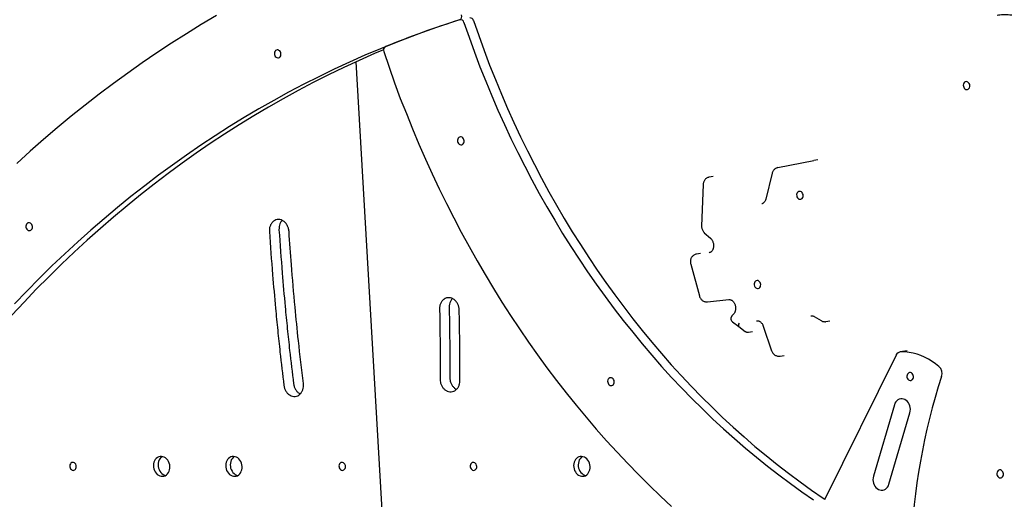
# Model space of a CAD drawing. Units: millimetres. Extents: x -26818 to -11863, y 2849 to 24421.
# Drawn here: x -18738 to -17510, y 21750 to 22348 of the extents above; entities that cross this region are included whole.
import ezdxf

# ---------------------------------------------------------------- set-up
doc = ezdxf.new("R2010")
doc.units = ezdxf.units.MM
doc.header["$PDSIZE"] = -1
doc.layers.add('размер', color=92, linetype='Continuous', lineweight=15)
doc.dimstyles.new('Размер М1.1', dxfattribs={"dimtxt": 300, "dimasz": 200, "dimexe": 1, "dimexo": 1, "dimgap": 50, "dimtad": 1, "dimdec": 0, "dimzin": 0, "dimtxsty": 'Standard', "dimcen": 2.5, "dimazin": 0, "dimtfac": 1, "dimtmove": 0, "dimatfit": 3, "dimfxl": 1, "dimtzin": 0, "dimarcsym": 0})

# ---------------------------------------------------------------- blocks, each defined once
blk = doc.blocks.new('_D_2')
at = {"layer": 'Defpoints', "color": 0, "transparency": 16777216}
for p in [(-17767.9, 24420.7), (-23205.5, 19652.7), (-13938, 19652.7)]:
    blk.add_point(p, dxfattribs=at)
at = {"layer": 'размер', "color": 0, "lineweight": -2, "transparency": 16777216}
for p, q in [((-17768.9, 24420.7), (-23206.5, 24420.7)), ((-23205.5, 24220.7), (-23205.5, 19852.7)), ((-13939, 19652.7), (-23206.5, 19652.7))]:
    blk.add_line(p, q, dxfattribs=at)
at = {"layer": 'размер', "color": 0, "transparency": 16777216}
for points in [[(-23238.8, 24220.7), (-23172.2, 24220.7), (-23205.5, 24420.7)], [(-23238.8, 19852.7), (-23172.2, 19852.7), (-23205.5, 19652.7)]]:
    blk.add_solid(points, dxfattribs=at)
at = {"layer": 'размер', "color": 0, "transparency": 16777216, "insert": (-23555.5, 22036.7), "char_height": 300, "attachment_point": 2, "rotation": 90}
blk.add_mtext('4700', dxfattribs=at)

msp = doc.modelspace()

# ---------------------------------------------------------------- linework, layer by layer
at = {"color": 7, "linetype": 'Continuous', "lineweight": 25}
for p, q in [((-18319.1, 22295.6), (-18281.3, 21649)), ((-17792.4, 22163.6), (-17747.6, 22172.4)), ((-17742.5, 22173.4), (-17747.5, 22172.5)), ((-17873.1, 22152.6), (-17878.1, 22151.7)), ((-17799.5, 22156.6), (-17807.5, 22124.2)), ((-17885.6, 22142.5), (-17887.6, 22090.7)), ((-17884.2, 22082.4), (-17876.4, 22075.4)), ((-17889, 22056.6), (-17894, 22055.7)), ((-17901.2, 22043.3), (-17890.4, 22003.5)), ((-17880.3, 21996.2), (-17853.7, 21999.1)), ((-17847.5, 21981.1), (-17849.7, 21978.6)), ((-17849, 21971.2), (-17841, 21965.4)), ((-17747.3, 21978), (-17738.6, 21972.7)), ((-17732.4, 21971.5), (-17727.4, 21972.4)), ((-17841, 21965.4), (-17833.2, 21959.3)), ((-17829, 21958.2), (-17824, 21959.1)), ((-17810.7, 21965.9), (-17800.2, 21935)), ((-17631.2, 21935.2), (-17639.7, 21933.7)), ((-17789.7, 21928.4), (-17784.7, 21929.3)), ((-17789.6, 21928.4), (-17789.7, 21928.4)), ((-17645, 21929.4), (-17734.4, 21749)), ((-17647, 21867.6), (-17673.2, 21778.4)), ((-17653.8, 21768.6), (-17627.6, 21857.8))]:
    msp.add_line(p, q, dxfattribs=at)
at = {"color": 7, "linetype": 'Continuous', "lineweight": 25, "flags": 128}
for points in [[(-18189.8, 22348), (-18209.7, 22341.5), (-18229.5, 22334.6), (-18249.2, 22327.4), (-18268.8, 22319.9), (-18288.4, 22312), (-18307.8, 22303.8), (-18327, 22295.3), (-18346.2, 22286.4), (-18365.2, 22277.1), (-18384.1, 22267.6), (-18402.9, 22257.7), (-18421.5, 22247.5), (-18440, 22236.9), (-18458.4, 22226), (-18476.6, 22214.8), (-18494.6, 22203.3), (-18512.5, 22191.5), (-18530.3, 22179.3), (-18547.9, 22166.8), (-18565.3, 22154.1), (-18582.5, 22141), (-18599.6, 22127.6), (-18616.5, 22113.9), (-18633.2, 22099.9), (-18649.8, 22085.6), (-18666.1, 22071), (-18682.3, 22056.1), (-18698.3, 22040.9), (-18714.1, 22025.4), (-18729.6, 22009.6), (-18745, 21993.6)], [(-18493, 22353.5), (-18511.8, 22342.3), (-18530.5, 22330.8), (-18549, 22319), (-18567.4, 22306.9), (-18585.6, 22294.4), (-18603.7, 22281.7), (-18621.6, 22268.7), (-18639.3, 22255.3), (-18656.9, 22241.7), (-18674.3, 22227.7), (-18691.5, 22213.4), (-18708.6, 22198.9), (-18725.4, 22184.1), (-18742.1, 22168.9)], [(-18184.1, 22344.9), (-18177.7, 22326.4), (-18171, 22307.9), (-18164.1, 22289.6), (-18156.9, 22271.4), (-18149.4, 22253.3), (-18141.7, 22235.4), (-18133.7, 22217.6), (-18125.5, 22200), (-18117, 22182.6), (-18108.3, 22165.3), (-18099.3, 22148.2), (-18090.1, 22131.2), (-18080.6, 22114.5), (-18070.9, 22097.9), (-18061, 22081.5), (-18050.9, 22065.3), (-18040.5, 22049.4), (-18029.9, 22033.6), (-18019, 22018), (-18008, 22002.7), (-17996.8, 21987.6), (-17985.3, 21972.7), (-17973.6, 21958.1), (-17961.8, 21943.7), (-17949.7, 21929.5), (-17937.5, 21915.6), (-17925, 21901.9), (-17912.4, 21888.5), (-17899.6, 21875.4), (-17886.6, 21862.5), (-17873.4, 21849.9), (-17860.1, 21837.5), (-17846.6, 21825.5), (-17832.9, 21813.7), (-17819.1, 21802.2), (-17805.2, 21791), (-17791.1, 21780.1), (-17776.8, 21769.4), (-17762.4, 21759.1), (-17747.9, 21749.1)], [(-18172.1, 22347.1), (-18165.7, 22328.5), (-18159.1, 22310), (-18152.1, 22291.7), (-18144.9, 22273.5), (-18137.4, 22255.4), (-18129.7, 22237.5), (-18121.7, 22219.8), (-18113.5, 22202.1), (-18105, 22184.7), (-18096.3, 22167.4), (-18087.3, 22150.3), (-18078.1, 22133.4), (-18068.6, 22116.6), (-18058.9, 22100), (-18049, 22083.6), (-18038.9, 22067.5), (-18028.5, 22051.5), (-18017.9, 22035.7), (-18007.1, 22020.2), (-17996, 22004.8), (-17984.8, 21989.7), (-17973.3, 21974.9), (-17961.7, 21960.2), (-17949.8, 21945.8), (-17937.7, 21931.6), (-17925.5, 21917.7), (-17913, 21904.1), (-17900.4, 21890.6), (-17887.6, 21877.5), (-17874.6, 21864.6), (-17861.4, 21852), (-17848.1, 21839.7), (-17834.6, 21827.6), (-17821, 21815.8), (-17807.2, 21804.3), (-17793.2, 21793.1), (-17779.1, 21782.2), (-17764.8, 21771.6), (-17750.4, 21761.2), (-17735.9, 21751.2), (-17733.9, 21749.9)], [(-18284.5, 22310.8), (-18295.8, 22306), (-18315, 22297.4), (-18334.2, 22288.5), (-18353.2, 22279.3), (-18372.1, 22269.7), (-18390.9, 22259.8), (-18409.5, 22249.6), (-18428, 22239.1), (-18446.4, 22228.2), (-18464.6, 22217), (-18482.7, 22205.5), (-18500.6, 22193.6), (-18518.3, 22181.5), (-18535.9, 22169), (-18553.3, 22156.2), (-18570.5, 22143.1), (-18587.6, 22129.7), (-18604.5, 22116), (-18621.2, 22102), (-18637.8, 22087.7), (-18654.1, 22073.1), (-18670.3, 22058.2), (-18686.3, 22043), (-18702.1, 22027.5), (-18717.7, 22011.8), (-18733, 21995.7), (-18748.2, 21979.4)], [(-18412.4, 22305.6), (-18412.6, 22307), (-18413.1, 22308.2), (-18413.9, 22309.3), (-18414.9, 22310), (-18415.9, 22310.5), (-18417, 22310.6), (-18418.1, 22310.3), (-18419.1, 22309.7), (-18419.8, 22308.8), (-18420.4, 22307.6), (-18420.6, 22306.3), (-18420.5, 22305), (-18420.1, 22303.6), (-18419.5, 22302.5), (-18418.6, 22301.6), (-18417.6, 22300.9), (-18416.5, 22300.7), (-18415.4, 22300.8), (-18414.3, 22301.2), (-18413.5, 22302), (-18412.8, 22303), (-18412.5, 22304.3), (-18412.4, 22305.6)], [(-18284.2, 22308.4), (-18277.6, 22288.8), (-18270.6, 22269.4), (-18263.5, 22250.1), (-18256, 22231), (-18248.3, 22212), (-18240.4, 22193.1), (-18232.2, 22174.3), (-18223.7, 22155.7), (-18215, 22137.3), (-18206.1, 22119), (-18196.9, 22100.9), (-18187.4, 22082.9), (-18177.8, 22065.1), (-18167.8, 22047.5), (-18157.7, 22030.1), (-18147.3, 22012.9), (-18136.7, 21995.9), (-18125.9, 21979), (-18114.9, 21962.4), (-18103.6, 21946), (-18092.2, 21929.8), (-18080.5, 21913.8), (-18068.6, 21898), (-18056.5, 21882.5), (-18044.2, 21867.2), (-18031.7, 21852.1), (-18019, 21837.3), (-18006.1, 21822.7), (-17993.1, 21808.4), (-17979.8, 21794.3), (-17966.4, 21780.5), (-17952.8, 21766.9), (-17939, 21753.6), (-17925.1, 21740.6)], [(-17552.9, 22266), (-17553.1, 22267.3), (-17553.6, 22268.6), (-17554.4, 22269.6), (-17555.4, 22270.4), (-17556.4, 22270.9), (-17557.6, 22271), (-17558.6, 22270.7), (-17559.6, 22270.1), (-17560.3, 22269.1), (-17560.9, 22268), (-17561.1, 22266.7), (-17561, 22265.3), (-17560.6, 22264), (-17560, 22262.9), (-17559.1, 22261.9), (-17558.1, 22261.3), (-17557, 22261), (-17555.9, 22261.1), (-17554.8, 22261.6), (-17554, 22262.4), (-17553.3, 22263.4), (-17553, 22264.7), (-17552.9, 22266)], [(-18183.9, 22197.1), (-18184.1, 22198.4), (-18184.6, 22199.7), (-18185.4, 22200.7), (-18186.4, 22201.5), (-18187.4, 22201.9), (-18188.6, 22202), (-18189.6, 22201.8), (-18190.6, 22201.1), (-18191.4, 22200.2), (-18191.9, 22199.1), (-18192.1, 22197.8), (-18192, 22196.4), (-18191.6, 22195.1), (-18191, 22193.9), (-18190.1, 22193), (-18189.1, 22192.4), (-18188, 22192.1), (-18186.9, 22192.2), (-18185.8, 22192.7), (-18185, 22193.4), (-18184.3, 22194.5), (-18184, 22195.7), (-18183.9, 22197.1)], [(-17761.3, 22126.3), (-17760.9, 22127.6), (-17760.8, 22128.9), (-17761, 22130.2), (-17761.5, 22131.5), (-17762.2, 22132.6), (-17763.1, 22133.4), (-17764.2, 22133.9), (-17765.3, 22134), (-17766.4, 22133.8), (-17767.4, 22133.2), (-17768.2, 22132.3), (-17768.7, 22131.2), (-17769, 22129.9), (-17768.9, 22128.5), (-17768.6, 22127.2), (-17768, 22126), (-17767.1, 22125.1), (-17766.1, 22124.4), (-17765, 22124.1), (-17763.9, 22124.1), (-17762.8, 22124.6), (-17762, 22125.3), (-17761.3, 22126.3)], [(-18722.6, 22090), (-18722.8, 22091.3), (-18723.3, 22092.6), (-18724.1, 22093.6), (-18725, 22094.4), (-18726.1, 22094.8), (-18727.2, 22094.9), (-18728.3, 22094.7), (-18729.3, 22094), (-18730, 22093.1), (-18730.5, 22092), (-18730.8, 22090.7), (-18730.7, 22089.3), (-18730.3, 22088), (-18729.7, 22086.8), (-18728.8, 22085.9), (-18727.8, 22085.3), (-18726.7, 22085), (-18725.5, 22085.1), (-18724.5, 22085.6), (-18723.7, 22086.3), (-18723, 22087.4), (-18722.6, 22088.6), (-18722.6, 22090)], [(-17814.3, 22015.1), (-17813.9, 22016.3), (-17813.8, 22017.6), (-17814, 22019), (-17814.5, 22020.2), (-17815.2, 22021.3), (-17816.2, 22022.1), (-17817.2, 22022.6), (-17818.3, 22022.7), (-17819.4, 22022.5), (-17820.4, 22021.9), (-17821.2, 22021), (-17821.7, 22019.9), (-17822, 22018.6), (-17821.9, 22017.2), (-17821.6, 22015.9), (-17821, 22014.7), (-17820.1, 22013.8), (-17819.1, 22013.1), (-17818, 22012.8), (-17816.9, 22012.9), (-17815.9, 22013.3), (-17815, 22014), (-17814.3, 22015.1)], [(-17591.4, 21915.3), (-17595.7, 21918.7), (-17600.1, 21921.8), (-17604.6, 21924.6), (-17609.3, 21927), (-17614, 21929.1), (-17618.8, 21930.8), (-17623.7, 21932.1), (-17628.6, 21933.1), (-17633.6, 21933.6), (-17638.5, 21933.8)], [(-17623.3, 21903), (-17623.5, 21904.4), (-17624.1, 21905.6), (-17624.9, 21906.6), (-17625.8, 21907.4), (-17626.9, 21907.8), (-17628, 21907.9), (-17629.1, 21907.6), (-17630, 21906.9), (-17630.8, 21906), (-17631.3, 21904.8), (-17631.5, 21903.5), (-17631.4, 21902.1), (-17631, 21900.8), (-17630.3, 21899.7), (-17629.4, 21898.8), (-17628.4, 21898.2), (-17627.3, 21897.9), (-17626.2, 21898.1), (-17625.1, 21898.6), (-17624.3, 21899.4), (-17623.7, 21900.4), (-17623.3, 21901.7), (-17623.3, 21903)], [(-17996.6, 21896.6), (-17996.8, 21897.9), (-17997.4, 21899.2), (-17998.1, 21900.2), (-17999.1, 21901), (-18000.2, 21901.4), (-18001.3, 21901.5), (-18002.3, 21901.3), (-18003.3, 21900.6), (-18004.1, 21899.7), (-18004.6, 21898.6), (-18004.8, 21897.2), (-18004.7, 21895.9), (-18004.3, 21894.6), (-18003.7, 21893.4), (-18002.8, 21892.5), (-18001.8, 21891.9), (-18000.7, 21891.6), (-17999.6, 21891.7), (-17998.6, 21892.2), (-17997.7, 21892.9), (-17997.1, 21894), (-17996.7, 21895.2), (-17996.6, 21896.6)], [(-17627.6, 21857.8), (-17627.2, 21859.9), (-17627, 21862), (-17627.2, 21864.2), (-17627.7, 21866.3), (-17628.5, 21868.3), (-17629.5, 21870.2), (-17630.8, 21871.8), (-17632.3, 21873.1), (-17633.9, 21874.2), (-17635.7, 21874.8), (-17637.4, 21875.2), (-17639.2, 21875.1), (-17640.9, 21874.6), (-17642.6, 21873.8), (-17644, 21872.7), (-17645.2, 21871.2), (-17646.3, 21869.5), (-17647, 21867.6)], [(-18667.8, 21790.8), (-18668, 21792.1), (-18668.5, 21793.4), (-18669.3, 21794.4), (-18670.2, 21795.2), (-18671.3, 21795.7), (-18672.4, 21795.7), (-18673.5, 21795.5), (-18674.5, 21794.8), (-18675.2, 21793.9), (-18675.7, 21792.8), (-18676, 21791.5), (-18675.9, 21790.1), (-18675.5, 21788.8), (-18674.9, 21787.6), (-18674, 21786.7), (-18673, 21786.1), (-18671.9, 21785.8), (-18670.7, 21785.9), (-18669.7, 21786.4), (-18668.9, 21787.2), (-18668.2, 21788.2), (-18667.8, 21789.4), (-18667.8, 21790.8)], [(-18551, 21790.8), (-18551.3, 21792.9), (-18551.9, 21794.9), (-18552.7, 21796.9), (-18553.8, 21798.6), (-18555.1, 21800.1), (-18556.5, 21801.4), (-18558.1, 21802.3), (-18559.8, 21802.9), (-18561.6, 21803.2), (-18563.3, 21803.1), (-18565, 21802.7), (-18566.5, 21801.9), (-18568, 21800.8), (-18569.2, 21799.4), (-18570.2, 21797.7), (-18570.9, 21795.9), (-18571.4, 21793.9), (-18571.5, 21791.8), (-18571.4, 21789.7), (-18571, 21787.7), (-18570.3, 21785.7), (-18569.4, 21783.8), (-18568.2, 21782.2), (-18566.8, 21780.8), (-18565.2, 21779.7), (-18563.6, 21778.9), (-18561.9, 21778.5), (-18560.1, 21778.4), (-18558.4, 21778.6), (-18556.8, 21779.2), (-18555.3, 21780.2), (-18554, 21781.5), (-18552.9, 21783), (-18552, 21784.7), (-18551.4, 21786.6), (-18551.1, 21788.7), (-18551, 21790.8)], [(-18560.5, 21803.1), (-18560.8, 21802.9), (-18562.2, 21801.8), (-18563.5, 21800.4), (-18564.5, 21798.8), (-18565.2, 21796.9), (-18565.7, 21794.9), (-18565.8, 21792.9), (-18565.7, 21790.7), (-18565.3, 21788.7), (-18564.6, 21786.7), (-18563.6, 21784.8), (-18562.5, 21783.2), (-18561.1, 21781.8), (-18559.5, 21780.7), (-18557.9, 21779.9), (-18556.3, 21779.5)], [(-18460.9, 21790.8), (-18461.2, 21792.9), (-18461.8, 21794.9), (-18462.6, 21796.9), (-18463.7, 21798.6), (-18465, 21800.1), (-18466.4, 21801.4), (-18468, 21802.3), (-18469.7, 21802.9), (-18471.5, 21803.2), (-18473.2, 21803.1), (-18474.9, 21802.7), (-18476.4, 21801.9), (-18477.8, 21800.8), (-18479.1, 21799.4), (-18480.1, 21797.7), (-18480.8, 21795.9), (-18481.3, 21793.9), (-18481.4, 21791.8), (-18481.3, 21789.7), (-18480.9, 21787.7), (-18480.2, 21785.7), (-18479.2, 21783.8), (-18478.1, 21782.2), (-18476.7, 21780.8), (-18475.1, 21779.7), (-18473.5, 21778.9), (-18471.7, 21778.5), (-18470, 21778.4), (-18468.3, 21778.6), (-18466.7, 21779.2), (-18465.2, 21780.2), (-18463.9, 21781.5), (-18462.7, 21783), (-18461.9, 21784.7), (-18461.3, 21786.6), (-18461, 21788.7), (-18460.9, 21790.8)], [(-18470.4, 21803.1), (-18470.7, 21802.9), (-18472.1, 21801.8), (-18473.4, 21800.4), (-18474.4, 21798.8), (-18475.1, 21796.9), (-18475.6, 21794.9), (-18475.7, 21792.9), (-18475.6, 21790.7), (-18475.2, 21788.7), (-18474.5, 21786.7), (-18473.5, 21784.8), (-18472.4, 21783.2), (-18471, 21781.8), (-18469.4, 21780.7), (-18467.8, 21779.9), (-18466.2, 21779.5)], [(-18331.9, 21790.8), (-18332.1, 21792.1), (-18332.7, 21793.4), (-18333.4, 21794.4), (-18334.4, 21795.2), (-18335.5, 21795.7), (-18336.6, 21795.7), (-18337.7, 21795.5), (-18338.6, 21794.8), (-18339.4, 21793.9), (-18339.9, 21792.8), (-18340.1, 21791.5), (-18340, 21790.1), (-18339.7, 21788.8), (-18339, 21787.6), (-18338.1, 21786.7), (-18337.1, 21786.1), (-18336, 21785.8), (-18334.9, 21785.9), (-18333.9, 21786.4), (-18333, 21787.2), (-18332.4, 21788.2), (-18332, 21789.4), (-18331.9, 21790.8)], [(-18168.1, 21790.8), (-18168.3, 21792.1), (-18168.8, 21793.4), (-18169.6, 21794.4), (-18170.6, 21795.2), (-18171.6, 21795.7), (-18172.8, 21795.7), (-18173.8, 21795.5), (-18174.8, 21794.8), (-18175.5, 21793.9), (-18176.1, 21792.8), (-18176.3, 21791.5), (-18176.2, 21790.1), (-18175.8, 21788.8), (-18175.2, 21787.6), (-18174.3, 21786.7), (-18173.3, 21786.1), (-18172.2, 21785.8), (-18171.1, 21785.9), (-18170, 21786.4), (-18169.2, 21787.2), (-18168.5, 21788.2), (-18168.2, 21789.4), (-18168.1, 21790.8)], [(-18026.8, 21790.8), (-18027.1, 21792.9), (-18027.6, 21794.9), (-18028.4, 21796.9), (-18029.5, 21798.6), (-18030.8, 21800.1), (-18032.3, 21801.4), (-18033.9, 21802.3), (-18035.6, 21802.9), (-18037.3, 21803.2), (-18039, 21803.1), (-18040.7, 21802.7), (-18042.3, 21801.9), (-18043.7, 21800.8), (-18044.9, 21799.4), (-18045.9, 21797.7), (-18046.7, 21795.9), (-18047.1, 21793.9), (-18047.3, 21791.8), (-18047.2, 21789.7), (-18046.7, 21787.7), (-18046.1, 21785.7), (-18045.1, 21783.8), (-18043.9, 21782.2), (-18042.5, 21780.8), (-18041, 21779.7), (-18039.3, 21778.9), (-18037.6, 21778.5), (-18035.9, 21778.4), (-18034.2, 21778.6), (-18032.5, 21779.2), (-18031, 21780.2), (-18029.7, 21781.5), (-18028.6, 21783), (-18027.7, 21784.7), (-18027.1, 21786.6), (-18026.8, 21788.7), (-18026.8, 21790.8)], [(-18036.3, 21803.1), (-18036.6, 21802.9), (-18038, 21801.8), (-18039.2, 21800.4), (-18040.2, 21798.8), (-18040.9, 21796.9), (-18041.4, 21794.9), (-18041.6, 21792.9), (-18041.5, 21790.7), (-18041, 21788.7), (-18040.3, 21786.7), (-18039.4, 21784.8), (-18038.2, 21783.2), (-18036.8, 21781.8), (-18035.3, 21780.7), (-18033.6, 21779.9), (-18032.1, 21779.5)], [(-17511, 21781.4), (-17511.2, 21782.7), (-17511.8, 21784), (-17512.5, 21785), (-17513.5, 21785.8), (-17514.6, 21786.3), (-17515.7, 21786.4), (-17516.7, 21786.1), (-17517.7, 21785.5), (-17518.5, 21784.5), (-17519, 21783.4), (-17519.2, 21782.1), (-17519.1, 21780.7), (-17518.7, 21779.4), (-17518.1, 21778.3), (-17517.2, 21777.3), (-17516.2, 21776.7), (-17515.1, 21776.4), (-17514, 21776.5), (-17513, 21777), (-17512.1, 21777.8), (-17511.4, 21778.8), (-17511.1, 21780.1), (-17511, 21781.4)], [(-17673.2, 21778.4), (-17673.7, 21776.4), (-17673.8, 21774.2), (-17673.6, 21772.1), (-17673.1, 21769.9), (-17672.4, 21767.9), (-17671.3, 21766.1), (-17670, 21764.5), (-17668.5, 21763.1), (-17666.9, 21762.1), (-17665.2, 21761.4), (-17663.4, 21761.1), (-17661.6, 21761.2), (-17659.9, 21761.6), (-17658.3, 21762.4), (-17656.8, 21763.6), (-17655.6, 21765), (-17654.6, 21766.7), (-17653.8, 21768.6)]]:
    msp.add_lwpolyline(points, dxfattribs=at)
at = {"color": 7, "linetype": 'Continuous', "lineweight": 25}
for centre, radius, start, end in [((-17819.4, 21178.6), 1226.6, 107.5481, 112.156), ((-18191.8, 22352.4), 4.91, 294.3636, 22.7245), ((-18188.3, 22343.9), 4.3, 13.1457, 102.0508), ((-18176.4, 22346), 4.38, 13.5734, 95.3633), ((-18279.6, 22310.3), 5, 118.3976, 202.423), ((-17638.3, 21926.4), 7.39, 91.5958, 156.1673), ((-17599.3, 21906.7), 11.7, 342.2153, 47.6412), ((-16822.2, 21655.7), 804.9, 162.1012, 177.662)]:
    msp.add_arc(centre, radius, start, end, dxfattribs=at)
msp.add_ellipse((-17837.4, 21970.2), major_axis=(3.61, 4.79), ratio=0.435678, start_param=2.009205, end_param=3.1337, dxfattribs=at)
for points, knots in [([(-17441.9, 22298.9), (-17442.2, 22299.7), (-17443, 22302.2), (-17444.5, 22306.2), (-17446.5, 22310.7), (-17448.8, 22315.2), (-17451.3, 22319.4), (-17454, 22323.5), (-17456.9, 22327.4), (-17460, 22331.1), (-17463.3, 22334.6), (-17466.7, 22337.8), (-17470.4, 22340.7), (-17474.1, 22343.4), (-17478, 22345.9), (-17481.9, 22348), (-17486, 22349.9), (-17490.1, 22351.4), (-17494.3, 22352.6), (-17498.6, 22353.5), (-17502.8, 22354.1), (-17507.1, 22354.4), (-17511.3, 22354.4), (-17515.2, 22354.1), (-17517.6, 22353.7), (-17518.7, 22353.5)], [0, 0, 0, 0, 0.02463, 0.06989, 0.115163, 0.160438, 0.205712, 0.250981, 0.296239, 0.341477, 0.386687, 0.431858, 0.476978, 0.522032, 0.567007, 0.61189, 0.656668, 0.701331, 0.745873, 0.790292, 0.834592, 0.878782, 0.922875, 0.966893, 1, 1, 1, 1]), ([(-17792.5, 22163.6), (-17793, 22163.4), (-17794, 22163.2), (-17795.4, 22162.4), (-17796.8, 22161.5), (-17797.9, 22160.2), (-17798.7, 22158.8), (-17799.3, 22157.6), (-17799.5, 22156.8), (-17799.5, 22156.6)], [0, 0, 0, 0, 0.148362, 0.304844, 0.460321, 0.616027, 0.773083, 0.932355, 1, 1, 1, 1]), ([(-17878.1, 22151.7), (-17878.4, 22151.6), (-17879.3, 22151.5), (-17880.6, 22150.9), (-17882, 22150), (-17883.2, 22148.9), (-17884.2, 22147.6), (-17884.9, 22146.1), (-17885.4, 22144.5), (-17885.6, 22143.3), (-17885.6, 22142.6), (-17885.6, 22142.5)], [0, 0, 0, 0, 0.07422, 0.2034, 0.331302, 0.458933, 0.587266, 0.717124, 0.849061, 0.980614, 1, 1, 1, 1]), ([(-17807.5, 22124.2), (-17807.6, 22124), (-17807.8, 22123.3), (-17808.3, 22122.1), (-17809, 22120.9), (-17809.8, 22120), (-17810.7, 22119.2), (-17811.6, 22118.7), (-17812.2, 22118.6), (-17812.5, 22118.5)], [0, 0, 0, 0, 0.070091, 0.219628, 0.369834, 0.522372, 0.679705, 0.845676, 1, 1, 1, 1]), ([(-18402.4, 22084.1), (-18402.6, 22085.4), (-18402.9, 22088.1), (-18404.4, 22091.7), (-18406.5, 22094.7), (-18409.2, 22097.1), (-18412.3, 22098.6), (-18415.6, 22099.1), (-18418.8, 22098.6), (-18421.7, 22097), (-18424, 22094.6), (-18425.8, 22091.6), (-18426.9, 22087.9), (-18426.9, 22085.3), (-18426.9, 22084)], [0, 0, 0, 0, 0.085612, 0.168368, 0.249999, 0.331631, 0.414387, 0.5, 0.585612, 0.668368, 0.749999, 0.831631, 0.914387, 1, 1, 1, 1]), ([(-18410.9, 22097.7), (-18411.2, 22097.4), (-18412.4, 22096.3), (-18413.8, 22093.7), (-18414.9, 22090.1), (-18414.9, 22087.5), (-18414.9, 22086.1)], [0, 0, 0, 0, 0.129941, 0.414036, 0.702048, 1, 1, 1, 1]), ([(-17887.6, 22090.7), (-17887.6, 22090.2), (-17887.6, 22089.2), (-17887.3, 22087.6), (-17886.7, 22085.8), (-17885.8, 22084.2), (-17884.9, 22083.1), (-17884.3, 22082.6), (-17884.2, 22082.4)], [0, 0, 0, 0, 0.141569, 0.336631, 0.533959, 0.73334, 0.933967, 1, 1, 1, 1]), ([(-18426.9, 22084), (-18425.6, 22066), (-18423.4, 22034), (-18420.5, 22002.1), (-18419.2, 21988.1)], [0, 0, 0, 0, 0.563317, 1, 1, 1, 1]), ([(-18414.9, 22086.1), (-18413.6, 22068.1), (-18411.4, 22036.1), (-18408.5, 22004.2), (-18407.3, 21990.2)], [0, 0, 0, 0, 0.563317, 1, 1, 1, 1]), ([(-18394.8, 21989.4), (-18396.4, 22007.1), (-18399.3, 22038.7), (-18401.4, 22070.2), (-18402.4, 22084.1)], [0, 0, 0, 0, 0.560973, 1, 1, 1, 1]), ([(-17876.4, 22075.4), (-17876.2, 22075.2), (-17875.7, 22074.7), (-17874.9, 22073.7), (-17874.1, 22072.3), (-17873.4, 22070.8), (-17872.9, 22069.1), (-17872.6, 22067.4), (-17872.6, 22065.6), (-17872.8, 22064), (-17873.2, 22062.4), (-17873.7, 22061.1), (-17874.4, 22059.9), (-17875.2, 22058.9), (-17876.1, 22058.2), (-17877.1, 22057.7), (-17877.7, 22057.5), (-17878, 22057.5)], [0, 0, 0, 0, 0.031523, 0.100377, 0.16885, 0.236998, 0.304997, 0.372878, 0.440636, 0.508252, 0.575773, 0.643344, 0.71132, 0.780368, 0.851613, 0.926809, 1, 1, 1, 1]), ([(-17894, 22055.7), (-17894.3, 22055.6), (-17895.2, 22055.5), (-17896.5, 22054.9), (-17897.9, 22054), (-17899.1, 22052.9), (-17900.1, 22051.6), (-17900.9, 22050.1), (-17901.4, 22048.5), (-17901.6, 22046.7), (-17901.6, 22045), (-17901.3, 22043.8), (-17901.2, 22043.3)], [0, 0, 0, 0, 0.060826, 0.163811, 0.265809, 0.367595, 0.469945, 0.573515, 0.678745, 0.785801, 0.894624, 1, 1, 1, 1]), ([(-17890.4, 22003.5), (-17890.3, 22003.1), (-17890, 22002.1), (-17889.2, 22000.6), (-17888.1, 21999.2), (-17886.8, 21998), (-17885.3, 21997), (-17883.7, 21996.4), (-17882, 21996.1), (-17880.9, 21996.1), (-17880.3, 21996.2)], [0, 0, 0, 0, 0.094929, 0.228171, 0.36263, 0.497199, 0.617117, 0.748435, 0.877436, 1, 1, 1, 1]), ([(-18190, 21985.8), (-18190.1, 21987.1), (-18190.3, 21989.8), (-18191.7, 21993.5), (-18193.7, 21996.6), (-18196.3, 21999.1), (-18199.3, 22000.8), (-18202.6, 22001.5), (-18205.9, 22001.1), (-18208.8, 21999.8), (-18211.3, 21997.5), (-18213.2, 21994.6), (-18214.4, 21991), (-18214.5, 21988.4), (-18214.5, 21987.1)], [0, 0, 0, 0, 0.085613, 0.168369, 0.25, 0.331632, 0.414388, 0.5, 0.585613, 0.668369, 0.75, 0.831632, 0.914388, 1, 1, 1, 1]), ([(-18198.5, 22000.2), (-18198.8, 22000), (-18199.8, 21999), (-18201.2, 21996.7), (-18202.4, 21993.2), (-18202.5, 21990.5), (-18202.6, 21989.2)], [0, 0, 0, 0, 0.084104, 0.383167, 0.686351, 1, 1, 1, 1]), ([(-17853.7, 21999.1), (-17853.6, 21999.1), (-17853.1, 21999.1), (-17852.2, 21999), (-17851.1, 21998.7), (-17850, 21998.1), (-17848.9, 21997.3), (-17847.9, 21996.2), (-17846.9, 21994.8), (-17846.2, 21993.4), (-17845.6, 21991.7), (-17845.2, 21990), (-17845.1, 21988.3), (-17845.2, 21986.6), (-17845.5, 21985), (-17845.9, 21983.5), (-17846.6, 21982.3), (-17847.1, 21981.5), (-17847.4, 21981.2), (-17847.5, 21981.1)], [0, 0, 0, 0, 0.029032, 0.101132, 0.167494, 0.230419, 0.29723, 0.361938, 0.425595, 0.488799, 0.551813, 0.614712, 0.677505, 0.740169, 0.802719, 0.865236, 0.92795, 0.98968, 1, 1, 1, 1]), ([(-18419.2, 21988.1), (-18418.4, 21978.9), (-18416.6, 21960.7), (-18413.2, 21928.6), (-18410.4, 21905.7), (-18408.7, 21891.8)], [0, 0, 0, 0, 0.285908, 0.567337, 1, 1, 1, 1]), ([(-18407.3, 21990.2), (-18406.4, 21981.1), (-18404.6, 21962.8), (-18401.2, 21930.7), (-18398.4, 21907.8), (-18396.8, 21894)], [0, 0, 0, 0, 0.285908, 0.567337, 1, 1, 1, 1]), ([(-18384.4, 21894.2), (-18386.5, 21912), (-18390.4, 21943.7), (-18393.5, 21975.5), (-18394.8, 21989.4)], [0, 0, 0, 0, 0.561954, 1, 1, 1, 1]), ([(-18214.5, 21987.1), (-18214.4, 21979), (-18214.1, 21964.5), (-18214, 21949.9), (-18213.9, 21943.4)], [0, 0, 0, 0, 0.55265, 1, 1, 1, 1]), ([(-18202.6, 21989.2), (-18202.4, 21981.2), (-18202.1, 21966.6), (-18202, 21952), (-18201.9, 21945.5)], [0, 0, 0, 0, 0.55265, 1, 1, 1, 1]), ([(-18189.3, 21941.7), (-18189.4, 21949.8), (-18189.6, 21964.5), (-18189.9, 21979.2), (-18190, 21985.8)], [0, 0, 0, 0, 0.550603, 1, 1, 1, 1]), ([(-17751.1, 21978.8), (-17750.9, 21978.8), (-17750.2, 21978.9), (-17749.2, 21978.8), (-17748.2, 21978.5), (-17747.6, 21978.1), (-17747.3, 21978)], [0, 0, 0, 0, 0.236124, 0.525, 0.791817, 1, 1, 1, 1]), ([(-17849.7, 21978.6), (-17849.8, 21978.4), (-17850.2, 21978), (-17850.7, 21977.1), (-17851, 21976), (-17851.1, 21974.8), (-17850.8, 21973.6), (-17850.3, 21972.6), (-17849.7, 21971.8), (-17849.2, 21971.3), (-17848.9, 21971.2), (-17848.9, 21971.2)], [0, 0, 0, 0, 0.0772, 0.20457, 0.341473, 0.481938, 0.632475, 0.766199, 0.887062, 0.997159, 1, 1, 1, 1]), ([(-17818.9, 21972.5), (-17818.6, 21972.5), (-17818, 21972.6), (-17817, 21972.5), (-17815.9, 21972.2), (-17814.8, 21971.6), (-17813.7, 21970.7), (-17812.7, 21969.6), (-17811.7, 21968.3), (-17811.1, 21967), (-17810.8, 21966.2), (-17810.7, 21965.9)], [0, 0, 0, 0, 0.103229, 0.233764, 0.354233, 0.468652, 0.590131, 0.707936, 0.823913, 0.939104, 1, 1, 1, 1]), ([(-17738.6, 21972.7), (-17738.2, 21972.4), (-17737.3, 21971.9), (-17735.7, 21971.5), (-17734, 21971.3), (-17732.9, 21971.4), (-17732.4, 21971.5)], [0, 0, 0, 0, 0.224157, 0.494864, 0.761114, 1, 1, 1, 1]), ([(-17833.2, 21959.4), (-17833.2, 21959.3), (-17832.8, 21959), (-17832, 21958.6), (-17830.9, 21958.2), (-17829.9, 21958.1), (-17829.2, 21958.2), (-17829, 21958.2)], [0, 0, 0, 0, 0.070123, 0.314211, 0.567513, 0.824282, 1, 1, 1, 1]), ([(-18213.9, 21943.4), (-18213.9, 21935.4), (-18213.8, 21920.9), (-18213.8, 21906.3), (-18213.9, 21899.8)], [0, 0, 0, 0, 0.550376, 1, 1, 1, 1]), ([(-18201.9, 21945.5), (-18201.9, 21937.5), (-18201.8, 21923), (-18201.8, 21908.4), (-18201.9, 21901.9)], [0, 0, 0, 0, 0.550376, 1, 1, 1, 1]), ([(-18189.2, 21897.6), (-18189.2, 21901.5), (-18189.2, 21909.6), (-18189.2, 21924.3), (-18189.3, 21935), (-18189.3, 21941.7)], [0, 0, 0, 0, 0.269909, 0.54767, 1, 1, 1, 1]), ([(-17800.2, 21935), (-17800, 21934.6), (-17799.7, 21933.6), (-17798.8, 21932.2), (-17797.6, 21930.8), (-17796.2, 21929.7), (-17794.7, 21928.9), (-17793, 21928.4), (-17791.4, 21928.2), (-17790.2, 21928.3), (-17789.6, 21928.4), (-17789.5, 21928.4)], [0, 0, 0, 0, 0.094361, 0.226503, 0.359673, 0.492548, 0.610558, 0.739525, 0.866085, 0.981435, 1, 1, 1, 1]), ([(-18408.7, 21891.8), (-18408.5, 21890.5), (-18408, 21887.9), (-18406.3, 21884.4), (-18404, 21881.5), (-18401.2, 21879.4), (-18398, 21878.2), (-18394.7, 21877.9), (-18391.5, 21878.8), (-18388.8, 21880.6), (-18386.6, 21883.2), (-18385, 21886.4), (-18384.2, 21890.2), (-18384.3, 21892.8), (-18384.4, 21894.2)], [0, 0, 0, 0, 0.085613, 0.168369, 0.25, 0.331631, 0.414387, 0.5, 0.585613, 0.668369, 0.75, 0.831631, 0.914387, 1, 1, 1, 1]), ([(-18396.8, 21894), (-18396.5, 21892.6), (-18396, 21890), (-18394.3, 21886.5), (-18392, 21883.7), (-18389.9, 21881.9), (-18388.6, 21881.5), (-18388.3, 21881.4)], [0, 0, 0, 0, 0.241867, 0.475665, 0.706285, 0.936904, 1, 1, 1, 1]), ([(-18213.9, 21899.8), (-18213.8, 21898.4), (-18213.6, 21895.8), (-18212.3, 21892.1), (-18210.4, 21888.8), (-18207.9, 21886.3), (-18204.9, 21884.5), (-18201.6, 21883.6), (-18198.3, 21883.9), (-18195.3, 21885.1), (-18192.8, 21887.3), (-18190.8, 21890.1), (-18189.5, 21893.6), (-18189.3, 21896.2), (-18189.2, 21897.6)], [0, 0, 0, 0, 0.085613, 0.168369, 0.25, 0.331632, 0.414388, 0.5, 0.585613, 0.668369, 0.75, 0.831632, 0.914388, 1, 1, 1, 1]), ([(-18201.9, 21901.9), (-18201.8, 21900.6), (-18201.6, 21897.9), (-18200.3, 21894.2), (-18198.4, 21891), (-18196, 21888.5), (-18194.2, 21887.5), (-18193.3, 21887)], [0, 0, 0, 0, 0.212775, 0.418452, 0.621332, 0.824211, 1, 1, 1, 1])]:
    msp.add_open_spline(points, degree=3, knots=knots, dxfattribs=at)

# ---------------------------------------------------------------- dimensions: what is measured, and where the dimension line sits
at = {"layer": 'размер'}
dim = msp.add_linear_dim(base=(-23205.5, 19652.7), p1=(-17767.9, 24420.7), p2=(-13938, 19652.7), angle=90, text='4700', dimstyle='Размер М1.1', dxfattribs=at)
dim.commit()
dim.dimension.update_dxf_attribs({"geometry": '_D_2', "text_midpoint": (-23205.5, 22036.7), "dimtype": 160})

doc.saveas('drawing.dxf')
